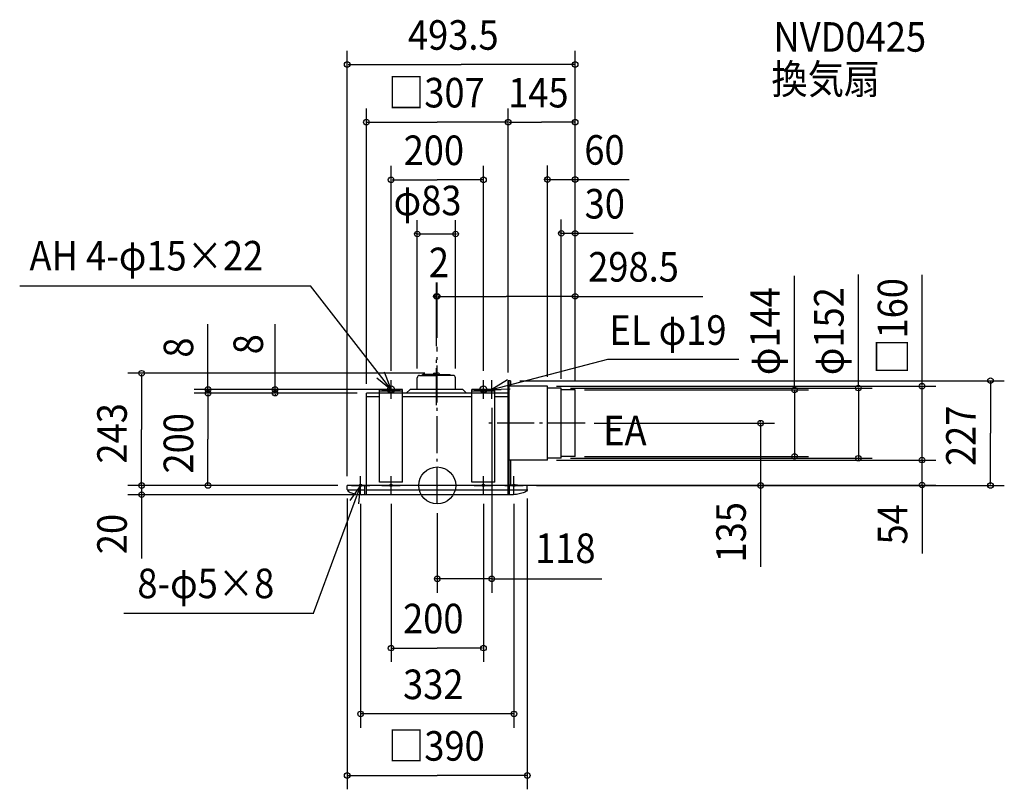
# Model space of a CAD drawing. Extents: x -904 to 1228, y -658 to 1009.
import ezdxf

# ---------------------------------------------------------------- set-up
doc = ezdxf.new("R2010")
doc.units = 0
doc.header["$LTSCALE"] = 20
doc.header["$PDMODE"] = 3
doc.header["$PDSIZE"] = -2
doc.linetypes.add('DASHDOT', pattern=[5.5, 4, -0.6, 0.3, -0.6])
for name, color, linetype in [('ARRANGE', 1, 'CONTINUOUS'), ('BASIS', 6, 'DASHDOT'), ('DETAIL', 5, 'CONTINUOUS'), ('ETC', 61, 'CONTINUOUS'), ('FIX', 11, 'CONTINUOUS'), ('NOTE', 4, 'CONTINUOUS'), ('OUTLINE', 3, 'CONTINUOUS'), ('SIZE', 30, 'CONTINUOUS')]:
    doc.layers.add(name, color=color, linetype=linetype)
doc.styles.get("Standard").update_dxf_attribs({"font": 'SIMPLEX', "width": 0.9, "bigfont": 'BIGFONT'})

msp = doc.modelspace()

# ---------------------------------------------------------------- linework, layer by layer
at = {"layer": 'ARRANGE', "color": 1, "linetype": 'CONTINUOUS'}
msp.add_circle((0, 0), 40, dxfattribs=at)
msp.add_point((0, 0), dxfattribs=at)
at = {"layer": 'BASIS', "color": 6, "linetype": 'DASHDOT'}
for p, q in [((0, -40), (0, 300)), ((-2, 173.872661), (-2, 281.404299)), ((319.58424, 135), (100.421759, 135)), ((320, 135), (126.098681, 135))]:
    msp.add_line(p, q, dxfattribs=at)
at = {"layer": 'DETAIL', "color": 5, "linetype": 'CONTINUOUS'}
for p, q in [((-38.44, 238.399986), (-2, 238.399986)), ((-32.63747, 238.399986), (-31.468962, 240.423888)), ((-2, 240.423902), (-31.468953, 240.423902)), ((-2, 240.423902), (-24.08, 240.423902)), ((-24.08, 238.399986), (-2, 238.399986)), ((-8.672234, 241.429071), (-8.820821, 240.423902)), ((-6.852012, 243), (-2, 243)), ((2.852012, 243), (-2, 243)), ((-2, 240.423902), (27.468953, 240.423902)), ((34.44, 238.399986), (-2, 238.399986)), ((4.672234, 241.429071), (4.820821, 240.423902)), ((28.63747, 238.399986), (27.468962, 240.423888)), ((-43.5, 208), (-43.5, 233.34)), ((39.5, 208), (39.5, 233.34)), ((153.5, 0), (153.5, 227)), ((158.75, 227), (153.5, 227)), ((238.5, 215), (153.5, 215)), ((155.25, 227), (155.25, 1)), ((158.75, 227), (158.75, 215)), ((238.5, 55), (238.5, 215)), ((-153.5, 0), (-153.5, 200)), ((-125, 200), (-153.5, 200)), ((-125, 192), (-153.5, 192)), ((-75, 208), (-125, 208)), ((-125, 7), (-125, 208)), ((-75, 204.5), (-125, 204.5)), ((-75, 7), (-75, 208)), ((75, 200), (-75, 200)), ((75, 192), (-75, 192)), ((-59, 208), (-67, 200)), ((55, 208), (-59, 208)), ((55, 208), (63, 200)), ((75, 7), (75, 208)), ((125, 208), (75, 208)), ((125, 208), (75, 208)), ((125, 204.5), (75, 204.5)), ((125, 7), (125, 208)), ((153.5, 200), (125, 200)), ((153.5, 192), (125, 192)), ((268.5, 211), (238.5, 211)), ((268.5, 59), (268.5, 211)), ((298.5, 207), (268.5, 207)), ((298.5, 63), (298.5, 207)), ((-153.5, 0), (-153.5, 47.171439)), ((238.5, 55), (153.5, 55)), ((158.75, 55), (158.75, 1)), ((268.5, 59), (238.5, 59)), ((298.5, 63), (268.5, 63)), ((195, 0), (-195, 0)), ((-195, -8.553879), (-195, 0)), ((-156.5, -20), (-156.5, 0)), ((-153.5, -20), (-153.5, 0)), ((-75, 7), (-125, 7)), ((125, 7), (75, 7)), ((158.75, 1), (153.5, 1)), ((173.5, 1), (153.5, 1)), ((153.5, -20), (153.5, 0)), ((156.5, -20), (156.5, 0)), ((173.5, 0), (173.5, 1)), ((195, -8.553879), (195, 0)), ((-156.5, -10), (-194.7524, -10)), ((165.134913, -20), (-165.134913, -20)), ((153.5, -10), (-153.5, -10)), ((194.7524, -10), (156.5, -10))]:
    msp.add_line(p, q, dxfattribs=at)
for points in [[(-195, -8.553879, 0.242297), (-193.178581, -12.091872, 0.083306), (-183.284271, -16.916687, 0.041428), (-171.423522, -19.37872, 0.011695), (-165.134913, -20, 0.030475)], [(195, -8.553879, -0.242297), (193.178581, -12.091872, -0.083306), (183.284271, -16.916687, -0.041428), (171.423522, -19.37872, -0.011695), (165.134913, -20, -0.030475)]]:
    msp.add_lwpolyline(points, format="xyb", dxfattribs=at)
for centre, radius, start, end in [((-38.44, 233.34), 5.060002, 90, 179.999999), ((-6.852012, 241.159986), 1.840001, 90, 171.590889), ((2.852012, 241.159986), 1.840001, 8.409111, 90), ((34.44, 233.34), 5.060002, 0.000001, 90)]:
    msp.add_arc(centre, radius, start, end, dxfattribs=at)
at = {"layer": 'FIX', "color": 11, "linetype": 'CONTINUOUS'}
for centre, radius in [((-100, 208), 7.5), ((100, 208), 7.5), ((-166, 0), 2.5), ((-100, 0), 2.5), ((100, 0), 2.5), ((166, 0), 2.5)]:
    msp.add_circle(centre, radius, dxfattribs=at)
at = {"layer": 'NOTE', "color": 4, "linetype": 'CONTINUOUS'}
for p, q in [((-904.197404, 432.393983), (-274.16746, 432.393983)), ((-100, 208), (-274.16746, 432.393983)), ((118, 208), (369.084292, 273.572314)), ((369.084292, 273.572314), (652.632837, 273.572314)), ((-100, 188), (-100, 228)), ((100, 188), (100, 228)), ((118, 188), (118, 228)), ((-120, 208), (-80, 208)), ((80, 208), (120, 208)), ((98, 208), (138, 208)), ((-166, 0), (-268.58621, -277.114408)), ((-186, 0), (-146, 0)), ((-166, -20), (-166, 20)), ((-120, 0), (-80, 0)), ((-100, -20), (-100, 20)), ((80, 0), (120, 0)), ((100, -20), (100, 20)), ((146, 0), (186, 0)), ((166, -20), (166, 20)), ((-267.58621, -277.114408), (-678.851143, -277.114408))]:
    msp.add_line(p, q, dxfattribs=at)
for points in [[(-131.06038, 233.204221), (-100, 208), (-114.296968, 245.357686)], [(152.144411, 228.836487), (118, 208), (157.988171, 208.972721)], [(-169.9839, -39.801112), (-166, 0), (-189.350715, -32.476824)]]:
    msp.add_lwpolyline(points, dxfattribs=at)
at = {"layer": 'OUTLINE', "color": 3, "linetype": 'CONTINUOUS'}
for p, q in [((-153.5, 0), (-153.5, 200)), ((153.5, 200), (-153.5, 200)), ((153.5, 0), (153.5, 200)), ((195, 0), (-195, 0))]:
    msp.add_line(p, q, dxfattribs=at)
at = {"layer": 'SIZE', "color": 30, "linetype": 'BYBLOCK'}
for p, q in [((-195, 20), (-195, 941.801737)), ((298.5, 227), (298.5, 941.801737)), ((-193, 911.801737), (51.75, 911.801737)), ((296.5, 911.801737), (51.75, 911.801737)), ((-153.5, 220), (-153.5, 816.836703)), ((153.5, 245), (153.5, 816.836703)), ((153.5, 245), (153.5, 816.836703)), ((298.5, 227), (298.5, 816.836703)), ((-151.5, 786.836703), (0, 786.836703)), ((151.5, 786.836703), (0, 786.836703)), ((155.5, 786.836703), (226, 786.836703)), ((296.5, 786.836703), (226, 786.836703)), ((-100, 248), (-100, 692.059267)), ((100, 248), (100, 692.059267)), ((238.5, 235), (238.5, 692.832219)), ((298.5, 227), (298.5, 692.832219)), ((-98, 662.059267), (0, 662.059267)), ((98, 662.059267), (0, 662.059267)), ((236.5, 662.832219), (234.5, 662.832219)), ((238.5, 662.832219), (298.5, 662.832219)), ((300.5, 662.832219), (302.5, 662.832219)), ((268.5, 231), (268.5, 576.194338)), ((298.5, 227), (298.5, 576.194338)), ((-43.309714, 253.34), (-43.309714, 574.745763)), ((39.690289, 253.34), (39.690289, 574.745763)), ((-45.309714, 544.745763), (-47.309714, 544.745763)), ((-43.309714, 544.745763), (39.690289, 544.745763)), ((41.690289, 544.745763), (43.690289, 544.745763)), ((266.5, 546.194338), (264.5, 546.194338)), ((268.5, 546.194338), (298.5, 546.194338)), ((300.5, 546.194338), (302.5, 546.194338)), ((-2, 301.404299), (-2, 439.596389)), ((0, 320), (0, 439.596389)), ((0, 320), (0, 439.596389)), ((298.5, 227), (298.5, 439.596389)), ((-4, 409.596389), (-6, 409.596389)), ((-2, 409.596389), (0, 409.596389)), ((2, 409.596389), (149.25, 409.596389)), ((2, 409.596389), (4, 409.596389)), ((296.5, 409.596389), (149.25, 409.596389)), ((-26.852012, 243), (-670.237936, 243)), ((-640.237936, 241), (-640.237936, 121.5)), ((178.75, 227), (1227.825, 227)), ((258.5, 215), (1079.713, 215)), ((911.88405, 213), (911.88405, 215)), ((1049.713, 217), (1049.713, 219)), ((1049.713, 55), (1049.713, 215)), ((1197.825, 225), (1197.825, 113.5)), ((-145, 208), (-526.55421, 208)), ((-173.5, 200), (-526.55421, 200)), ((-173.5, 200), (-526.55421, 200)), ((-496.55421, 210), (-496.55421, 212)), ((-496.55421, 208), (-496.55421, 200)), ((-496.55421, 198), (-496.55421, 196)), ((-496.55421, 198), (-496.55421, 100)), ((-79, 208), (-381.151542, 208)), ((-173.5, 200), (-381.151542, 200)), ((-351.151542, 210), (-351.151542, 212)), ((-351.151542, 208), (-351.151542, 200)), ((-351.151542, 198), (-351.151542, 196)), ((288.5, 211), (941.88405, 211)), ((318.5, 207), (803.68864, 207)), ((773.68864, 209), (773.68864, 211)), ((773.68864, 207), (773.68864, 63)), ((911.88405, 211), (911.88405, 59)), ((118, 168), (118, -232.335966)), ((339.58424, 135), (730.168819, 135)), ((700.168819, 137), (700.168819, 139)), ((700.168819, 135), (700.168819, 0)), ((-640.237936, 2), (-640.237936, 121.5)), ((1197.825, 2), (1197.825, 113.5)), ((-496.55421, 2), (-496.55421, 100)), ((258.5, 55), (1079.713, 55)), ((258.5, 55), (1079.713, 55)), ((288.5, 59), (941.88405, 59)), ((318.5, 63), (803.68864, 63)), ((773.68864, 61), (773.68864, 59)), ((911.88405, 57), (911.88405, 55)), ((1049.713, 57), (1049.713, 59)), ((1049.713, 1), (1049.713, 55)), ((1049.713, 53), (1049.713, 51)), ((-215, 0), (-670.237936, 0)), ((-215, 0), (-670.237936, 0)), ((-640.237936, 2), (-640.237936, 4)), ((-640.237936, 0), (-640.237936, -20)), ((-215, 0), (-526.55421, 0)), ((193.5, 1), (1079.713, 1)), ((215, 0), (730.168819, 0)), ((215, 0), (1227.825, 0)), ((-176.5, -20), (-670.237936, -20)), ((700.168819, -2), (700.168819, -4)), ((1049.713, -1), (1049.713, -3)), ((-640.237936, -22), (-640.237936, -24)), ((-195, -28.553879), (-195, -658.180262)), ((-166, -40), (-166, -524.816752)), ((-100, -40), (-100, -382.268836)), ((100, -40), (100, -382.268836)), ((166, -40), (166, -524.816752)), ((195, -28.553879), (195, -658.180262)), ((0, -60), (0, -232.335966)), ((-2, -202.335966), (-4, -202.335966)), ((118, -202.335966), (0, -202.335966)), ((120, -202.335966), (122, -202.335966)), ((-98, -352.268836), (0, -352.268836)), ((98, -352.268836), (0, -352.268836)), ((164, -494.816752), (-164, -494.816752)), ((-193, -628.180262), (0, -628.180262)), ((193, -628.180262), (0, -628.180262))]:
    msp.add_line(p, q, dxfattribs=at)
at = {"layer": 'SIZE', "color": 30, "linetype": 'CONTINUOUS'}
for p, q in [((277.5, 662.832219), (415.527721, 662.832219)), ((273.5, 546.194338), (424.121572, 546.194338)), ((773.68864, 209), (773.68864, 454.200426)), ((911.88405, 213), (911.88405, 457.097166)), ((1049.713, 219), (1049.713, 456.547636)), ((296.5, 409.596389), (574.697209, 409.596389)), ((-496.55421, 210), (-496.55421, 349.622774)), ((-351.151542, 208), (-351.151542, 349.25746)), ((700.168819, 0), (700.168819, -175.946002)), ((-640.237936, -20), (-640.237936, -158.544149)), ((1049.713, -1), (1049.713, -147.150957)), ((118, -202.335966), (356.124785, -202.335966))]:
    msp.add_line(p, q, dxfattribs=at)
for centre in [(-195, 911.801737), (298.5, 911.801737), (-153.5, 786.836703), (153.5, 786.836703), (153.5, 786.836703), (298.5, 786.836703), (-100, 662.059267), (100, 662.059267), (238.5, 662.832219), (298.5, 662.832219), (-43.309714, 544.745763), (39.690289, 544.745763), (268.5, 546.194338), (298.5, 546.194338), (-2, 409.596389), (0, 409.596389), (0, 409.596389), (298.5, 409.596389), (-640.237936, 243), (-496.55421, 208), (-351.151542, 208), (911.88405, 211), (1049.713, 215), (1197.825, 227), (-496.55421, 200), (-496.55421, 200), (-351.151542, 200), (773.68864, 207), (700.168819, 135), (773.68864, 63), (911.88405, 59), (1049.713, 55), (1049.713, 55), (-640.237936, 0), (-640.237936, 0), (-496.55421, 0), (700.168819, 0), (1049.713, 1), (1197.825, 0), (-640.237936, -20), (0, -202.335966), (118, -202.335966), (-100, -352.268836), (100, -352.268836), (-166, -494.816752), (166, -494.816752), (-195, -628.180262), (195, -628.180262)]:
    msp.add_circle(centre, 6, dxfattribs=at)

# ---------------------------------------------------------------- texts
at = {"layer": 'ETC', "color": 61, "linetype": 'CONTINUOUS', "width": 0.9}
for s, p in [('NVD0425', (728.044607, 939.607604)), ('換気扇', (723.43748, 848.236625))]:
    msp.add_text(s, height=64, dxfattribs=at).set_placement(p)
at = {"layer": 'NOTE', "color": 4, "linetype": 'CONTINUOUS', "width": 0.9}
for s, p in [('AH 4-φ15×22', (-882.994653, 465.645293)), ('EL φ19', (372.913784, 304.608257)), ('EA', (359.213986, 87.022598)), ('8-φ5×8', (-649.3588, -244.150138))]:
    msp.add_text(s, height=64, dxfattribs=at).set_placement(p)
at = {"layer": 'SIZE', "color": 30, "linetype": 'BYBLOCK', "width": 0.9}
for s, p in [('493.5', (-63.45, 943.801737)), ('□307', (-106.697143, 818.836703)), ('145', (153.428571, 818.836703)), ('200', (-72.82945, 694.059267)), ('60', (318.420715, 694.832219)), ('φ83', (-94.514511, 585.340133)), ('30', (319.117117, 578.194338)), ('2', (-18.2, 451.162627)), ('298.5', (326.811569, 441.596389)), ('118', (211.878758, -168.038621)), ('200', (-74.057143, -320.268836)), ('332', (-74.057143, -462.816752)), ('□390', (-106.697143, -596.180262))]:
    msp.add_text(s, height=64, dxfattribs=at).set_placement(p)
for s, p in [('φ144', (741.68864, 239.028948)), ('□160', (1017.713, 239.824362)), ('φ152', (879.88405, 238.952007)), ('8', (-377.307827, 284.15187)), ('8', (-528.55421, 276.88793)), ('243', (-672.237936, 47.442857)), ('200', (-528.55421, 25.942857)), ('227', (1165.825, 42.143414)), ('135', (668.168819, -166.827489)), ('54', (1017.713, -127.857662)), ('20', (-672.237936, -148.809978))]:
    msp.add_text(s, height=64, rotation=90, dxfattribs=at).set_placement(p)

doc.saveas('drawing.dxf')
